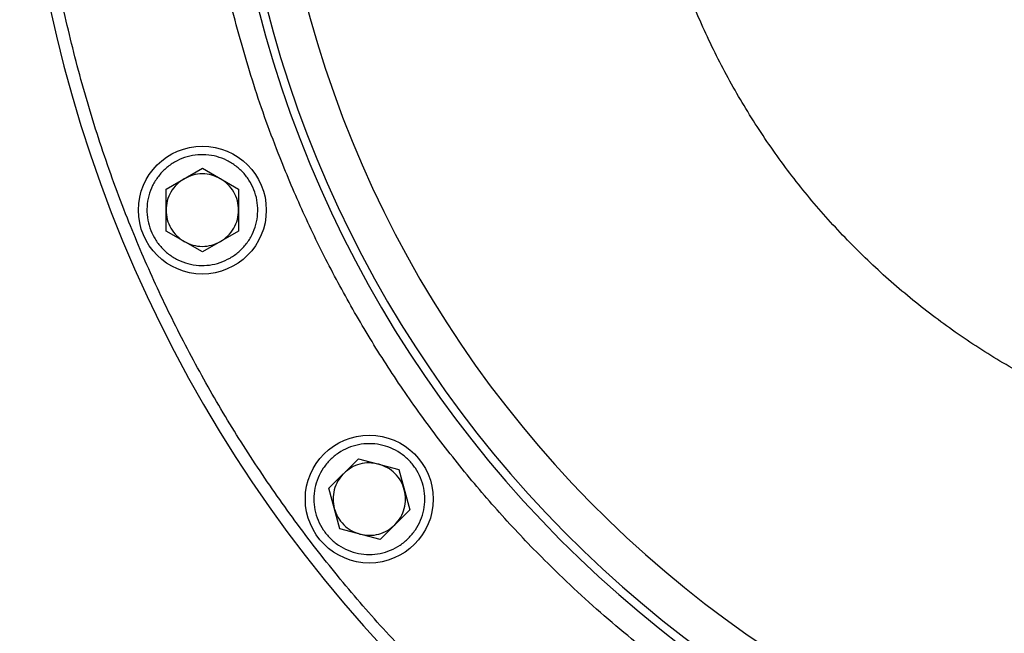
# Model space of a CAD drawing. Units: millimetres. Extents: x 186 to 13239, y 192 to 9312.
# Drawn here: x 6161 to 6392, y 7195 to 7339 of the extents above; entities that cross this region are included whole.
import ezdxf

# ---------------------------------------------------------------- set-up
doc = ezdxf.new("R2010")
doc.units = ezdxf.units.MM

msp = doc.modelspace()

# ---------------------------------------------------------------- linework, layer by layer
at = {"color": 7, "linetype": 'Continuous', "lineweight": 25, "ltscale": 32}
for p, q in [((6195.7, 7299.61), (6204.2, 7304.52)), ((6204.2, 7304.52), (6212.7, 7299.61)), ((6195.7, 7289.8), (6195.7, 7299.61)), ((6212.7, 7299.61), (6212.7, 7289.8)), ((6204.2, 7284.89), (6195.7, 7289.8)), ((6212.7, 7289.8), (6204.2, 7284.89)), ((6233.87, 7229.42), (6240.81, 7236.36)), ((6240.81, 7236.36), (6250.29, 7233.82)), ((6250.29, 7233.82), (6252.83, 7224.34)), ((6236.41, 7219.94), (6233.87, 7229.42)), ((6252.83, 7224.34), (6245.89, 7217.4)), ((6245.89, 7217.4), (6236.41, 7219.94))]:
    msp.add_line(p, q, dxfattribs=at)
at = {"color": 7, "linetype": 'Continuous', "lineweight": 25, "ltscale": 1024}
for centre in [(6204.2, 7294.71), (6243.35, 7226.88)]:
    msp.add_circle(centre, 15, dxfattribs=at)
for radius, start, end in [(320, 92.8675, 259.3715), (272.5, 91.8721, 263.9049)]:
    msp.add_arc((6481.36, 7409.51), radius, start, end, dxfattribs=at)
at = {"color": 8, "linetype": 'Continuous', "lineweight": 25, "ltscale": 1024}
for radius, start, end in [(270.55, 91.8856, 263.7459), (261.31, 91.9516, 263.4772)]:
    msp.add_arc((6481.36, 7409.51), radius, start, end, dxfattribs=at)
at = {"color": 8, "linetype": 'Continuous', "lineweight": 25, "ltscale": 32}
for points, knots in [([(6442.55, 7095), (6439.02, 7095.43), (6429.83, 7096.55), (6415.06, 7099.39), (6398.16, 7103.45), (6381.3, 7108.54), (6365.21, 7114.4), (6350, 7120.86), (6335.63, 7127.84), (6321.55, 7135.58), (6307.77, 7144.1), (6294.39, 7153.34), (6281.44, 7163.32), (6269, 7173.96), (6257.11, 7185.26), (6245.81, 7197.15), (6235.17, 7209.6), (6225.19, 7222.55), (6215.95, 7235.92), (6207.43, 7249.7), (6199.69, 7263.78), (6192.71, 7278.15), (6186.25, 7293.36), (6180.39, 7309.45), (6175.31, 7326.32), (6171.21, 7343.21), (6168.09, 7360.03), (6165.92, 7376.68), (6164.64, 7393.17), (6164.22, 7409.51), (6164.64, 7425.86), (6165.92, 7442.34), (6168.09, 7459), (6171.21, 7475.81), (6175.31, 7492.71), (6180.39, 7509.57), (6186.25, 7525.66), (6192.71, 7540.87), (6199.69, 7555.24), (6207.43, 7569.32), (6215.95, 7583.1), (6225.19, 7596.48), (6235.17, 7609.43), (6245.81, 7621.87), (6257.11, 7633.76), (6269, 7645.06), (6281.44, 7655.71), (6294.39, 7665.68), (6307.77, 7674.92), (6321.55, 7683.44), (6335.63, 7691.18), (6350, 7698.16), (6365.21, 7704.63), (6381.3, 7710.48), (6398.16, 7715.57), (6415.06, 7719.66), (6431.87, 7722.8), (6448.54, 7724.89), (6459.69, 7725.96), (6465.26, 7726.1), (6465.36, 7726.1)], [0, 0, 0, 0, 0.011323, 0.029498, 0.04793, 0.066722, 0.085626, 0.102511, 0.119397, 0.136549, 0.153701, 0.171037, 0.188371, 0.205799, 0.223227, 0.240655, 0.258082, 0.275417, 0.292752, 0.309904, 0.327057, 0.343942, 0.360828, 0.379732, 0.398523, 0.416956, 0.435131, 0.453031, 0.470501, 0.487822, 0.505143, 0.522612, 0.540513, 0.558688, 0.57712, 0.595912, 0.614816, 0.631701, 0.648587, 0.665739, 0.682891, 0.700227, 0.717561, 0.734989, 0.752417, 0.769845, 0.787272, 0.804607, 0.821942, 0.839094, 0.856247, 0.873132, 0.890018, 0.908922, 0.927713, 0.946146, 0.964321, 0.982221, 0.999691, 1, 1, 1, 1]), ([(6456.2, 7132.28), (6453.38, 7132.51), (6444.82, 7133.21), (6430.49, 7135.55), (6413.19, 7139.28), (6395.87, 7144.25), (6380.11, 7149.9), (6365.95, 7155.92), (6353.33, 7162.05), (6340.96, 7168.85), (6327.5, 7177.17), (6313.19, 7187.24), (6298.31, 7199.32), (6285.44, 7211.33), (6274.42, 7222.95), (6265.07, 7233.88), (6256.3, 7245.25), (6248.18, 7257.01), (6240.7, 7269.11), (6233.9, 7281.48), (6227.77, 7294.1), (6221.75, 7308.27), (6216.08, 7324.02), (6211.2, 7341.36), (6208.23, 7353.93), (6207.21, 7360.76), (6207.07, 7361.72)], [0, 0, 0, 0, 0.023313, 0.070721, 0.119536, 0.168984, 0.21904, 0.257366, 0.295693, 0.334625, 0.373557, 0.426009, 0.478617, 0.531351, 0.570907, 0.610465, 0.64981, 0.689157, 0.728089, 0.767022, 0.805347, 0.843675, 0.893729, 0.943178, 0.991994, 1, 1, 1, 1])]:
    msp.add_open_spline(points, degree=3, knots=knots, dxfattribs=at)
at = {"color": 7, "linetype": 'Continuous', "lineweight": 25, "ltscale": 32}
for points, knots in [([(6472.4, 7234.56), (6467.98, 7234.89), (6459.13, 7235.53), (6445.99, 7237.78), (6433.05, 7240.95), (6420.4, 7245.1), (6408.09, 7250.2), (6396.21, 7256.23), (6384.82, 7263.13), (6373.99, 7270.88), (6363.78, 7279.43), (6354.24, 7288.73), (6345.44, 7298.73), (6337.42, 7309.37), (6330.24, 7320.58), (6323.92, 7332.31), (6318.51, 7344.49), (6314.05, 7357.04), (6310.55, 7369.89), (6308.03, 7382.97), (6306.52, 7396.2), (6306.01, 7409.51), (6306.52, 7422.82), (6308.03, 7436.06), (6310.55, 7449.14), (6314.05, 7461.99), (6318.51, 7474.54), (6323.92, 7486.71), (6330.24, 7498.44), (6337.42, 7509.66), (6345.44, 7520.29), (6354.24, 7530.29), (6363.78, 7539.59), (6373.99, 7548.14), (6384.82, 7555.89), (6396.21, 7562.8), (6408.09, 7568.82), (6420.4, 7573.92), (6433.05, 7578.08), (6445.99, 7581.24), (6459.13, 7583.49), (6467.98, 7584.14), (6472.4, 7584.46)], [0, 0, 0, 0, 0.025, 0.05, 0.075, 0.1, 0.125, 0.15, 0.175, 0.2, 0.225, 0.25, 0.275, 0.3, 0.325, 0.35, 0.375, 0.4, 0.425, 0.45, 0.475, 0.5, 0.525, 0.55, 0.575, 0.6, 0.625, 0.65, 0.675, 0.7, 0.725, 0.75, 0.775, 0.8, 0.825, 0.85, 0.875, 0.9, 0.925, 0.95, 0.975, 1, 1, 1, 1]), ([(6210.7, 7283.45), (6209.94, 7283.07), (6208.41, 7282.3), (6205.9, 7281.74), (6203.34, 7281.65), (6200.81, 7282.07), (6198.41, 7282.97), (6196.23, 7284.33), (6194.36, 7286.08), (6192.87, 7288.16), (6191.81, 7290.5), (6191.22, 7293), (6191.14, 7295.56), (6191.56, 7298.09), (6192.46, 7300.49), (6193.82, 7302.67), (6195.57, 7304.54), (6197.65, 7306.04), (6199.99, 7307.1), (6202.49, 7307.68), (6205.05, 7307.76), (6207.58, 7307.34), (6209.98, 7306.44), (6212.16, 7305.09), (6214.03, 7303.33), (6215.53, 7301.25), (6216.59, 7298.91), (6217.17, 7296.41), (6217.25, 7293.85), (6216.83, 7291.32), (6215.93, 7288.92), (6214.57, 7286.75), (6212.83, 7284.85), (6211.41, 7283.92), (6210.7, 7283.45)], [0, 0, 0, 0, 0.03125, 0.0625, 0.09375, 0.125, 0.15625, 0.1875, 0.21875, 0.25, 0.28125, 0.3125, 0.34375, 0.375, 0.40625, 0.4375, 0.46875, 0.5, 0.53125, 0.5625, 0.59375, 0.625, 0.65625, 0.6875, 0.71875, 0.75, 0.78125, 0.8125, 0.84375, 0.875, 0.90625, 0.9375, 0.96875, 1, 1, 1, 1]), ([(6199.95, 7302.07), (6199.33, 7301.65), (6198.1, 7300.81), (6196.76, 7299), (6195.86, 7296.93), (6195.75, 7295.45), (6195.7, 7294.71)], [0, 0, 0, 0, 0.249999, 0.500001, 0.750002, 1, 1, 1, 1]), ([(6208.45, 7302.07), (6207.78, 7302.39), (6206.43, 7303.04), (6204.2, 7303.29), (6201.96, 7303.04), (6200.62, 7302.39), (6199.95, 7302.07)], [0, 0, 0, 0, 0.249999, 0.500002, 0.750001, 1, 1, 1, 1]), ([(6212.7, 7294.71), (6212.64, 7295.45), (6212.53, 7296.93), (6211.63, 7299), (6210.29, 7300.81), (6209.06, 7301.65), (6208.45, 7302.07)], [0, 0, 0, 0, 0.249998, 0.499999, 0.750001, 1, 1, 1, 1]), ([(6195.7, 7294.71), (6195.75, 7293.96), (6195.86, 7292.48), (6196.76, 7290.41), (6198.1, 7288.6), (6199.33, 7287.77), (6199.95, 7287.35)], [0, 0, 0, 0, 0.249998, 0.499999, 0.750001, 1, 1, 1, 1]), ([(6208.45, 7287.35), (6209.06, 7287.77), (6210.29, 7288.6), (6211.63, 7290.41), (6212.53, 7292.48), (6212.64, 7293.96), (6212.7, 7294.71)], [0, 0, 0, 0, 0.249999, 0.500001, 0.750002, 1, 1, 1, 1]), ([(6199.95, 7287.35), (6200.62, 7287.02), (6201.96, 7286.38), (6204.2, 7286.12), (6206.43, 7286.38), (6207.78, 7287.02), (6208.45, 7287.35)], [0, 0, 0, 0, 0.25, 0.499998, 0.75, 1, 1, 1, 1]), ([(6252.55, 7217.69), (6251.91, 7217.12), (6250.64, 7215.99), (6248.36, 7214.8), (6245.91, 7214.05), (6243.35, 7213.8), (6240.8, 7214.05), (6238.35, 7214.8), (6236.09, 7216), (6234.1, 7217.63), (6232.48, 7219.61), (6231.27, 7221.88), (6230.52, 7224.33), (6230.27, 7226.88), (6230.52, 7229.44), (6231.27, 7231.89), (6232.48, 7234.15), (6234.1, 7236.14), (6236.09, 7237.76), (6238.35, 7238.97), (6240.8, 7239.72), (6243.35, 7239.97), (6245.91, 7239.72), (6248.36, 7238.97), (6250.62, 7237.76), (6252.61, 7236.14), (6254.23, 7234.15), (6255.44, 7231.89), (6256.19, 7229.44), (6256.44, 7226.88), (6256.19, 7224.33), (6255.44, 7221.88), (6254.25, 7219.6), (6253.11, 7218.33), (6252.55, 7217.69)], [0, 0, 0, 0, 0.03125, 0.0625, 0.09375, 0.125, 0.15625, 0.1875, 0.21875, 0.25, 0.28125, 0.3125, 0.34375, 0.375, 0.40625, 0.4375, 0.46875, 0.5, 0.53125, 0.5625, 0.59375, 0.625, 0.65625, 0.6875, 0.71875, 0.75, 0.78125, 0.8125, 0.84375, 0.875, 0.90625, 0.9375, 0.96875, 1, 1, 1, 1]), ([(6245.55, 7235.09), (6244.82, 7235.23), (6243.36, 7235.51), (6241.13, 7235.18), (6239.04, 7234.35), (6237.91, 7233.38), (6237.34, 7232.89)], [0, 0, 0, 0, 0.249998, 0.499996, 0.749998, 1, 1, 1, 1]), ([(6251.56, 7229.08), (6251.32, 7229.79), (6250.83, 7231.19), (6249.42, 7232.95), (6247.66, 7234.35), (6246.26, 7234.85), (6245.55, 7235.09)], [0, 0, 0, 0, 0.250001, 0.499996, 0.749998, 1, 1, 1, 1]), ([(6237.34, 7232.89), (6236.86, 7232.33), (6235.89, 7231.2), (6235.06, 7229.11), (6234.73, 7226.88), (6235.01, 7225.41), (6235.14, 7224.68)], [0, 0, 0, 0, 0.249995, 0.499996, 0.750001, 1, 1, 1, 1]), ([(6249.36, 7220.87), (6249.85, 7221.44), (6250.82, 7222.57), (6251.65, 7224.66), (6251.98, 7226.89), (6251.7, 7228.35), (6251.56, 7229.08)], [0, 0, 0, 0, 0.249999, 0.499998, 0.749996, 1, 1, 1, 1]), ([(6235.14, 7224.68), (6235.39, 7223.98), (6235.88, 7222.58), (6237.28, 7220.81), (6239.05, 7219.41), (6240.45, 7218.92), (6241.15, 7218.67)], [0, 0, 0, 0, 0.25, 0.5, 0.749998, 1, 1, 1, 1]), ([(6241.15, 7218.67), (6241.89, 7218.54), (6243.35, 7218.26), (6245.58, 7218.59), (6247.67, 7219.42), (6248.8, 7220.39), (6249.36, 7220.87)], [0, 0, 0, 0, 0.249999, 0.499998, 0.750001, 1, 1, 1, 1])]:
    msp.add_open_spline(points, degree=3, knots=knots, dxfattribs=at)

doc.saveas('drawing.dxf')
